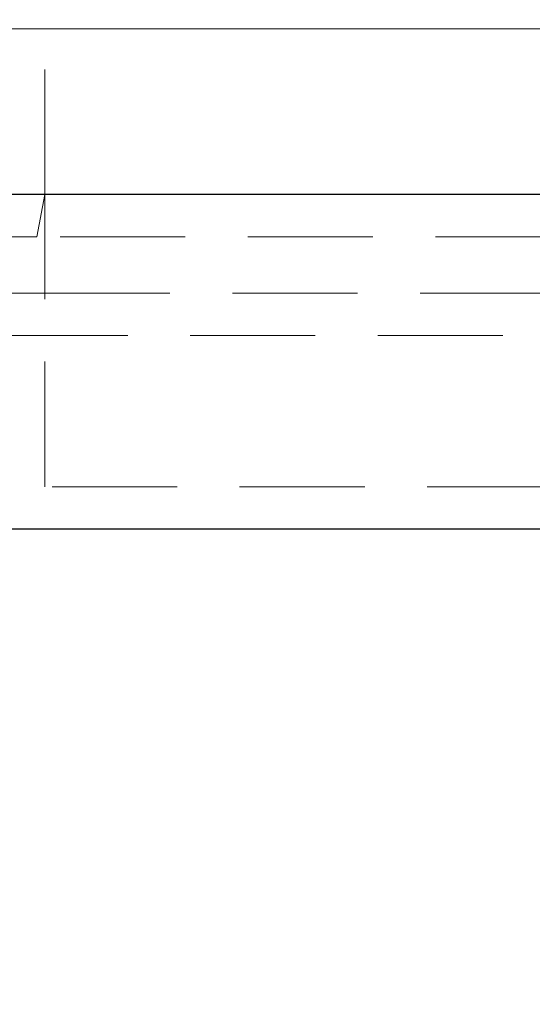
# Model space of a CAD drawing. Units: millimetres. Extents: x 112 to 11648, y 112 to 8204.
# Drawn here: x 3003 to 3148, y 3953 to 4233 of the extents above; entities that cross this region are included whole.
import ezdxf

# ---------------------------------------------------------------- set-up
doc = ezdxf.new("R2010")
doc.units = ezdxf.units.MM
doc.header["$LTSCALE"] = 28
doc.linetypes.add('SLD-Dashed', pattern=[1.905, 1.27, -0.635])
doc.linetypes.add('SLD-Solid', pattern=[0])
doc.layers.add('FORMAT', color=7, linetype='SLD-Solid')
doc.styles.add('SLDTEXTSTYLE0', font='GOTHIC.TTF', dxfattribs={"width": 0.913})
doc.dimstyles.new('SLDDIMSTYLE0', dxfattribs={"dimtxt": 98, "dimasz": 92.456, "dimexe": 0, "dimexo": 0.0625, "dimgap": 24.5, "dimtad": 1, "dimdec": 0, "dimrnd": 1e-09, "dimzin": 12, "dimdsep": 46, "dimtxsty": 'SLDTEXTSTYLE0', "dimsah": 1, "dimcen": 0.09, "dimadec": 0, "dimazin": 3, "dimtfac": 1, "dimtdec": 0, "dimtmove": 0, "dimatfit": 0, "dimfxl": 1, "dimfrac": 2, "dimtolj": 1, "dimtzin": 12, "dimarcsym": 0})

# ---------------------------------------------------------------- blocks, each defined once
blk = doc.blocks.new('_D_1')
at = {"layer": 'FORMAT', "color": 7}
for p, q in [((3295.29, 4211.31), (3295.29, 4878.24)), ((3795.29, 3981.31), (3795.29, 4878.24)), ((3295.29, 4850.24), (3117.49, 4850.24)), ((3795.29, 4850.24), (3295.29, 4850.24)), ((3795.29, 4850.24), (3973.09, 4850.24))]:
    blk.add_line(p, q, dxfattribs=at)
for points in [[(3295.29, 4850.24), (3202.83, 4864.47), (3202.83, 4836.02)], [(3795.29, 4850.24), (3887.75, 4836.02), (3887.75, 4864.47)]]:
    blk.add_solid(points, dxfattribs=at)
at = {"layer": 'FORMAT', "color": 7, "insert": (3432.38, 4975.42), "char_height": 98, "attachment_point": 1, "style": 'SLDTEXTSTYLE0'}
blk.add_mtext('500', dxfattribs=at)

msp = doc.modelspace()

# ---------------------------------------------------------------- linework, layer by layer
at = {"color": 7, "linetype": 'SLD-Dashed', "lineweight": 18}
for p, q in [((3009.79, 4183.31), (3009.79, 4266.31)), ((2795.29, 4230.4), (3173.74, 4230.4)), ((3175.23, 4230.4), (2807.29, 4230.4)), ((3009.79, 4183.31), (3007.46, 4171.31)), ((3009.79, 4100.31), (3009.79, 4183.31)), ((3007.46, 4171.31), (2768.93, 4171.31)), ((3583.12, 4171.31), (3007.46, 4171.31)), ((2770.9, 4155.31), (3009.79, 4155.31)), ((3009.79, 4155.31), (3580.79, 4155.31)), ((2997.79, 4143.31), (3592.79, 4143.31)), ((3580.79, 4100.31), (3009.79, 4100.31))]:
    msp.add_line(p, q, dxfattribs=at)
at = {"color": 7, "linetype": 'SLD-Solid', "lineweight": 25}
for p, q in [((3248.79, 4183.31), (2997.79, 4183.31)), ((3592.79, 4088.31), (2997.79, 4088.31))]:
    msp.add_line(p, q, dxfattribs=at)

# ---------------------------------------------------------------- dimensions: what is measured, and where the dimension line sits
at = {"layer": 'FORMAT', "color": 7}
dim = msp.add_linear_dim(base=(3295.29, 4850.24), p1=(3795.29, 3953.31), p2=(3295.29, 4183.31), dimstyle='SLDDIMSTYLE0', dxfattribs=at)
dim.commit()
dim.dimension.update_dxf_attribs({"geometry": '_D_1', "text_midpoint": (3541, 4850.24), "dimtype": 160})

doc.saveas('drawing.dxf')
